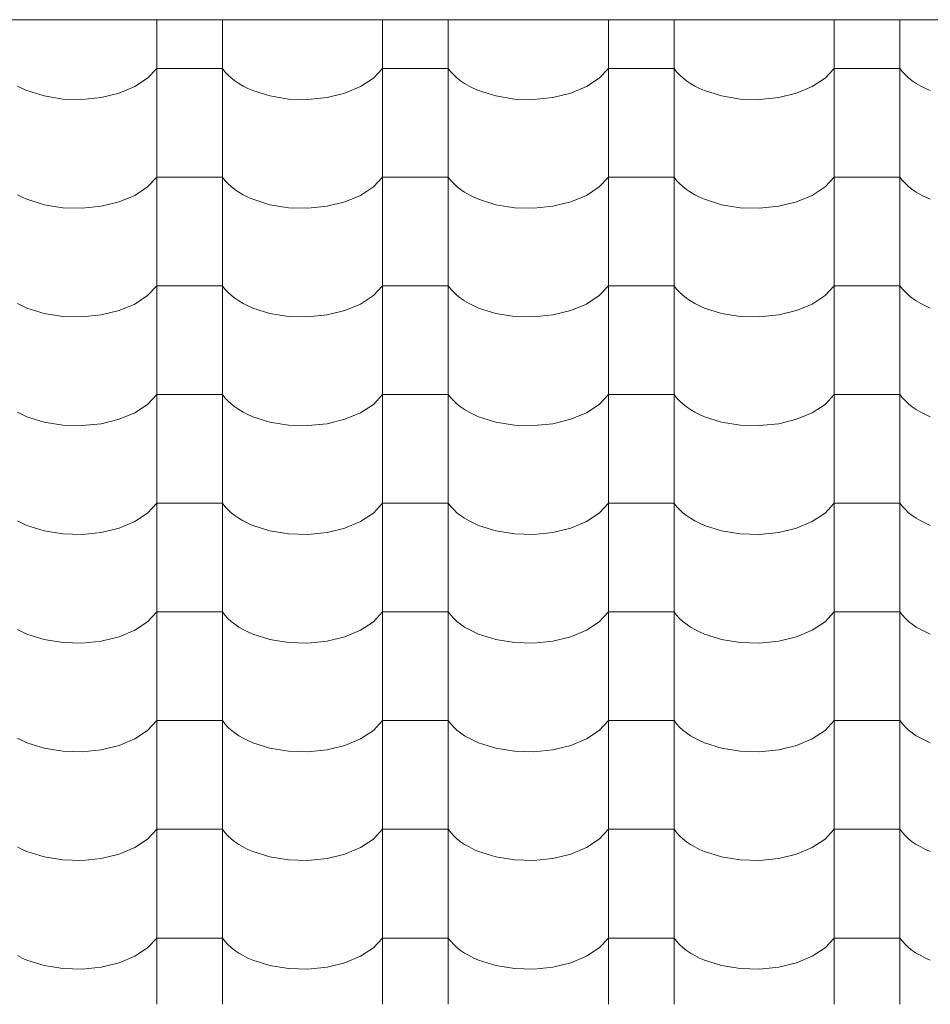
# Model space of a CAD drawing. Units: millimetres. Extents: x -6507 to 175785, y -8175 to 17109.
# Drawn here: x 52687 to 53353, y 519 to 1239 of the extents above; entities that cross this region are included whole.
import ezdxf

# ---------------------------------------------------------------- set-up
doc = ezdxf.new("R2010")
doc.units = ezdxf.units.MM
doc.header["$MEASUREMENT"] = 0
doc.layers.add('Střechy - plášť', color=7, linetype='Continuous')
doc.layers.add('Střechy - plášť_Pero_č.__142', color=7, linetype='Continuous', lineweight=18)

# ---------------------------------------------------------------- blocks, each defined once
blk = doc.blocks.new('*X9', base_point=(45933.82, -6307.92))
at = {"layer": 'Střechy - plášť_Pero_č.__142', "linetype": 'Continuous'}
for p, q in [((52787.44, 1239), (52787.44, 1234.37)), ((52835.48, 1239), (52835.48, 1234.37)), ((52952.44, 1239), (52952.44, 1234.37)), ((53000.48, 1239), (53000.48, 1234.37)), ((53117.44, 1239), (53117.44, 1234.37)), ((53165.48, 1239), (53165.48, 1234.37)), ((53282.44, 1239), (53282.44, 1234.37)), ((53330.48, 1239), (53330.48, 1234.37)), ((52787.44, 1234.37), (52787.44, 1154.93)), ((52835.48, 1234.37), (52835.48, 1154.93)), ((52952.44, 1234.37), (52952.44, 1154.93)), ((53000.48, 1234.37), (53000.48, 1154.93)), ((53117.44, 1234.37), (53117.44, 1154.93)), ((53165.48, 1234.37), (53165.48, 1154.93)), ((53282.44, 1234.37), (53282.44, 1154.93)), ((53330.48, 1234.37), (53330.48, 1154.93)), ((52780.78, 1196.19), (52787.44, 1203.38)), ((52811.46, 1203.38), (52787.44, 1203.38)), ((52835.48, 1203.38), (52811.46, 1203.38)), ((52835.48, 1203.38), (52837.3, 1200.99)), ((52945.78, 1196.19), (52952.44, 1203.38)), ((52976.46, 1203.38), (52952.44, 1203.38)), ((53000.48, 1203.38), (52976.46, 1203.38)), ((53000.48, 1203.38), (53002.3, 1200.99)), ((53110.78, 1196.19), (53117.44, 1203.38)), ((53141.46, 1203.38), (53117.44, 1203.38)), ((53165.48, 1203.38), (53141.46, 1203.38)), ((53165.48, 1203.38), (53167.3, 1200.99)), ((53275.78, 1196.19), (53282.44, 1203.38)), ((53306.46, 1203.38), (53282.44, 1203.38)), ((53330.48, 1203.38), (53306.46, 1203.38)), ((53330.48, 1203.38), (53332.3, 1200.99)), ((52771.47, 1190.05), (52780.78, 1196.19)), ((52837.3, 1200.99), (52839.43, 1198.68)), ((52839.43, 1198.68), (52841.83, 1196.46)), ((52841.83, 1196.46), (52844.51, 1194.35)), ((52936.47, 1190.05), (52945.78, 1196.19)), ((53002.3, 1200.99), (53004.43, 1198.68)), ((53004.43, 1198.68), (53006.83, 1196.46)), ((53006.83, 1196.46), (53009.51, 1194.35)), ((53101.47, 1190.05), (53110.78, 1196.19)), ((53167.3, 1200.99), (53169.43, 1198.68)), ((53169.43, 1198.68), (53171.83, 1196.46)), ((53171.83, 1196.46), (53174.51, 1194.35)), ((53266.47, 1190.05), (53275.78, 1196.19)), ((53332.3, 1200.99), (53334.43, 1198.68)), ((53334.43, 1198.68), (53336.83, 1196.46)), ((53336.83, 1196.46), (53339.51, 1194.35)), ((52685.64, 1190.48), (52689.05, 1188.75)), ((52689.05, 1188.75), (52692.67, 1187.17)), ((52759.99, 1185.25), (52771.47, 1190.05)), ((52844.51, 1194.35), (52847.45, 1192.35)), ((52847.45, 1192.35), (52850.64, 1190.48)), ((52850.64, 1190.48), (52854.05, 1188.75)), ((52854.05, 1188.75), (52857.67, 1187.17)), ((52924.99, 1185.25), (52936.47, 1190.05)), ((53009.51, 1194.35), (53012.45, 1192.35)), ((53012.45, 1192.35), (53015.64, 1190.48)), ((53015.64, 1190.48), (53019.05, 1188.75)), ((53019.05, 1188.75), (53022.67, 1187.17)), ((53089.99, 1185.25), (53101.47, 1190.05)), ((53174.51, 1194.35), (53177.45, 1192.35)), ((53177.45, 1192.35), (53180.64, 1190.48)), ((53180.64, 1190.48), (53184.05, 1188.75)), ((53184.05, 1188.75), (53187.67, 1187.17)), ((53254.99, 1185.25), (53266.47, 1190.05)), ((53339.51, 1194.35), (53342.45, 1192.35)), ((53342.45, 1192.35), (53345.64, 1190.48)), ((53345.64, 1190.48), (53349.05, 1188.75)), ((53349.05, 1188.75), (53352.67, 1187.17)), ((52692.67, 1187.17), (52705.12, 1183.25)), ((52705.12, 1183.25), (52718.78, 1181.03)), ((52718.78, 1181.03), (52732.95, 1180.63)), ((52732.95, 1180.63), (52746.93, 1182.06)), ((52746.93, 1182.06), (52759.99, 1185.25)), ((52857.67, 1187.17), (52870.12, 1183.25)), ((52870.12, 1183.25), (52883.78, 1181.03)), ((52883.78, 1181.03), (52897.95, 1180.63)), ((52897.95, 1180.63), (52911.93, 1182.06)), ((52911.93, 1182.06), (52924.99, 1185.25)), ((53022.67, 1187.17), (53035.12, 1183.25)), ((53035.12, 1183.25), (53048.78, 1181.03)), ((53048.78, 1181.03), (53062.95, 1180.63)), ((53062.95, 1180.63), (53076.93, 1182.06)), ((53076.93, 1182.06), (53089.99, 1185.25)), ((53187.67, 1187.17), (53200.12, 1183.25)), ((53200.12, 1183.25), (53213.78, 1181.03)), ((53213.78, 1181.03), (53227.95, 1180.63)), ((53227.95, 1180.63), (53241.93, 1182.06)), ((53241.93, 1182.06), (53254.99, 1185.25)), ((52787.44, 1154.93), (52787.44, 1075.49)), ((52835.48, 1154.93), (52835.48, 1075.49)), ((52952.44, 1154.93), (52952.44, 1075.49)), ((53000.48, 1154.93), (53000.48, 1075.49)), ((53117.44, 1154.93), (53117.44, 1075.49)), ((53165.48, 1154.93), (53165.48, 1075.49)), ((53282.44, 1154.93), (53282.44, 1075.49)), ((53330.48, 1154.93), (53330.48, 1075.49)), ((52780.78, 1116.75), (52787.44, 1123.94)), ((52811.46, 1123.94), (52787.44, 1123.94)), ((52835.48, 1123.94), (52811.46, 1123.94)), ((52835.48, 1123.94), (52837.3, 1121.55)), ((52945.78, 1116.75), (52952.44, 1123.94)), ((52976.46, 1123.94), (52952.44, 1123.94)), ((53000.48, 1123.94), (52976.46, 1123.94)), ((53000.48, 1123.94), (53002.3, 1121.55)), ((53110.78, 1116.75), (53117.44, 1123.94)), ((53141.46, 1123.94), (53117.44, 1123.94)), ((53165.48, 1123.94), (53141.46, 1123.94)), ((53165.48, 1123.94), (53167.3, 1121.55)), ((53275.78, 1116.75), (53282.44, 1123.94)), ((53306.46, 1123.94), (53282.44, 1123.94)), ((53330.48, 1123.94), (53306.46, 1123.94)), ((53330.48, 1123.94), (53332.3, 1121.55)), ((52771.47, 1110.6), (52780.78, 1116.75)), ((52837.3, 1121.55), (52839.43, 1119.24)), ((52839.43, 1119.24), (52841.83, 1117.02)), ((52841.83, 1117.02), (52844.51, 1114.91)), ((52936.47, 1110.6), (52945.78, 1116.75)), ((53002.3, 1121.55), (53004.43, 1119.24)), ((53004.43, 1119.24), (53006.83, 1117.02)), ((53006.83, 1117.02), (53009.51, 1114.91)), ((53101.47, 1110.6), (53110.78, 1116.75)), ((53167.3, 1121.55), (53169.43, 1119.24)), ((53169.43, 1119.24), (53171.83, 1117.02)), ((53171.83, 1117.02), (53174.51, 1114.91)), ((53266.47, 1110.6), (53275.78, 1116.75)), ((53332.3, 1121.55), (53334.43, 1119.24)), ((53334.43, 1119.24), (53336.83, 1117.02)), ((53336.83, 1117.02), (53339.51, 1114.91)), ((52685.64, 1111.04), (52689.05, 1109.31)), ((52689.05, 1109.31), (52692.67, 1107.73)), ((52759.99, 1105.81), (52771.47, 1110.6)), ((52844.51, 1114.91), (52847.45, 1112.91)), ((52847.45, 1112.91), (52850.64, 1111.04)), ((52850.64, 1111.04), (52854.05, 1109.31)), ((52854.05, 1109.31), (52857.67, 1107.73)), ((52924.99, 1105.81), (52936.47, 1110.6)), ((53009.51, 1114.91), (53012.45, 1112.91)), ((53012.45, 1112.91), (53015.64, 1111.04)), ((53015.64, 1111.04), (53019.05, 1109.31)), ((53019.05, 1109.31), (53022.67, 1107.73)), ((53089.99, 1105.81), (53101.47, 1110.6)), ((53174.51, 1114.91), (53177.45, 1112.91)), ((53177.45, 1112.91), (53180.64, 1111.04)), ((53180.64, 1111.04), (53184.05, 1109.31)), ((53184.05, 1109.31), (53187.67, 1107.73)), ((53254.99, 1105.81), (53266.47, 1110.6)), ((53339.51, 1114.91), (53342.45, 1112.91)), ((53342.45, 1112.91), (53345.64, 1111.04)), ((53345.64, 1111.04), (53349.05, 1109.31)), ((53349.05, 1109.31), (53352.67, 1107.73)), ((52692.67, 1107.73), (52705.12, 1103.81)), ((52705.12, 1103.81), (52718.78, 1101.59)), ((52718.78, 1101.59), (52732.95, 1101.19)), ((52732.95, 1101.19), (52746.93, 1102.62)), ((52746.93, 1102.62), (52759.99, 1105.81)), ((52857.67, 1107.73), (52870.12, 1103.81)), ((52870.12, 1103.81), (52883.78, 1101.59)), ((52883.78, 1101.59), (52897.95, 1101.19)), ((52897.95, 1101.19), (52911.93, 1102.62)), ((52911.93, 1102.62), (52924.99, 1105.81)), ((53022.67, 1107.73), (53035.12, 1103.81)), ((53035.12, 1103.81), (53048.78, 1101.59)), ((53048.78, 1101.59), (53062.95, 1101.19)), ((53062.95, 1101.19), (53076.93, 1102.62)), ((53076.93, 1102.62), (53089.99, 1105.81)), ((53187.67, 1107.73), (53200.12, 1103.81)), ((53200.12, 1103.81), (53213.78, 1101.59)), ((53213.78, 1101.59), (53227.95, 1101.19)), ((53227.95, 1101.19), (53241.93, 1102.62)), ((53241.93, 1102.62), (53254.99, 1105.81)), ((52787.44, 1075.49), (52787.44, 996.05)), ((52835.48, 1075.49), (52835.48, 996.05)), ((52952.44, 1075.49), (52952.44, 996.05)), ((53000.48, 1075.49), (53000.48, 996.05)), ((53117.44, 1075.49), (53117.44, 996.05)), ((53165.48, 1075.49), (53165.48, 996.05)), ((53282.44, 1075.49), (53282.44, 996.05)), ((53330.48, 1075.49), (53330.48, 996.05)), ((52780.78, 1037.31), (52787.44, 1044.5)), ((52811.46, 1044.5), (52787.44, 1044.5)), ((52835.48, 1044.5), (52811.46, 1044.5)), ((52835.48, 1044.5), (52837.3, 1042.11)), ((52945.78, 1037.31), (52952.44, 1044.5)), ((52976.46, 1044.5), (52952.44, 1044.5)), ((53000.48, 1044.5), (52976.46, 1044.5)), ((53000.48, 1044.5), (53002.3, 1042.11)), ((53110.78, 1037.31), (53117.44, 1044.5)), ((53141.46, 1044.5), (53117.44, 1044.5)), ((53165.48, 1044.5), (53141.46, 1044.5)), ((53165.48, 1044.5), (53167.3, 1042.11)), ((53275.78, 1037.31), (53282.44, 1044.5)), ((53306.46, 1044.5), (53282.44, 1044.5)), ((53330.48, 1044.5), (53306.46, 1044.5)), ((53330.48, 1044.5), (53332.3, 1042.11)), ((52771.47, 1031.16), (52780.78, 1037.31)), ((52837.3, 1042.11), (52839.43, 1039.79)), ((52839.43, 1039.79), (52841.83, 1037.58)), ((52841.83, 1037.58), (52844.51, 1035.47)), ((52936.47, 1031.16), (52945.78, 1037.31)), ((53002.3, 1042.11), (53004.43, 1039.79)), ((53004.43, 1039.79), (53006.83, 1037.58)), ((53006.83, 1037.58), (53009.51, 1035.47)), ((53101.47, 1031.16), (53110.78, 1037.31)), ((53167.3, 1042.11), (53169.43, 1039.79)), ((53169.43, 1039.79), (53171.83, 1037.58)), ((53171.83, 1037.58), (53174.51, 1035.47)), ((53266.47, 1031.16), (53275.78, 1037.31)), ((53332.3, 1042.11), (53334.43, 1039.79)), ((53334.43, 1039.79), (53336.83, 1037.58)), ((53336.83, 1037.58), (53339.51, 1035.47)), ((52685.64, 1031.6), (52689.05, 1029.87)), ((52689.05, 1029.87), (52692.67, 1028.29)), ((52759.99, 1026.37), (52771.47, 1031.16)), ((52844.51, 1035.47), (52847.45, 1033.47)), ((52847.45, 1033.47), (52850.64, 1031.6)), ((52850.64, 1031.6), (52854.05, 1029.87)), ((52854.05, 1029.87), (52857.67, 1028.29)), ((52924.99, 1026.37), (52936.47, 1031.16)), ((53009.51, 1035.47), (53012.45, 1033.47)), ((53012.45, 1033.47), (53015.64, 1031.6)), ((53015.64, 1031.6), (53019.05, 1029.87)), ((53019.05, 1029.87), (53022.67, 1028.29)), ((53089.99, 1026.37), (53101.47, 1031.16)), ((53174.51, 1035.47), (53177.45, 1033.47)), ((53177.45, 1033.47), (53180.64, 1031.6)), ((53180.64, 1031.6), (53184.05, 1029.87)), ((53184.05, 1029.87), (53187.67, 1028.29)), ((53254.99, 1026.37), (53266.47, 1031.16)), ((53339.51, 1035.47), (53342.45, 1033.47)), ((53342.45, 1033.47), (53345.64, 1031.6)), ((53345.64, 1031.6), (53349.05, 1029.87)), ((53349.05, 1029.87), (53352.67, 1028.29)), ((52692.67, 1028.29), (52705.12, 1024.37)), ((52705.12, 1024.37), (52718.78, 1022.15)), ((52718.78, 1022.15), (52732.95, 1021.75)), ((52732.95, 1021.75), (52746.93, 1023.18)), ((52746.93, 1023.18), (52759.99, 1026.37)), ((52857.67, 1028.29), (52870.12, 1024.37)), ((52870.12, 1024.37), (52883.78, 1022.15)), ((52883.78, 1022.15), (52897.95, 1021.75)), ((52897.95, 1021.75), (52911.93, 1023.18)), ((52911.93, 1023.18), (52924.99, 1026.37)), ((53022.67, 1028.29), (53035.12, 1024.37)), ((53035.12, 1024.37), (53048.78, 1022.15)), ((53048.78, 1022.15), (53062.95, 1021.75)), ((53062.95, 1021.75), (53076.93, 1023.18)), ((53076.93, 1023.18), (53089.99, 1026.37)), ((53187.67, 1028.29), (53200.12, 1024.37)), ((53200.12, 1024.37), (53213.78, 1022.15)), ((53213.78, 1022.15), (53227.95, 1021.75)), ((53227.95, 1021.75), (53241.93, 1023.18)), ((53241.93, 1023.18), (53254.99, 1026.37)), ((52787.44, 996.05), (52787.44, 916.61)), ((52835.48, 996.05), (52835.48, 916.61)), ((52952.44, 996.05), (52952.44, 916.61)), ((53000.48, 996.05), (53000.48, 916.61)), ((53117.44, 996.05), (53117.44, 916.61)), ((53165.48, 996.05), (53165.48, 916.61)), ((53282.44, 996.05), (53282.44, 916.61)), ((53330.48, 996.05), (53330.48, 916.61)), ((52780.78, 957.87), (52787.44, 965.06)), ((52811.46, 965.06), (52787.44, 965.06)), ((52835.48, 965.06), (52811.46, 965.06)), ((52835.48, 965.06), (52837.3, 962.67)), ((52945.78, 957.87), (52952.44, 965.06)), ((52976.46, 965.06), (52952.44, 965.06)), ((53000.48, 965.06), (52976.46, 965.06)), ((53000.48, 965.06), (53002.3, 962.67)), ((53110.78, 957.87), (53117.44, 965.06)), ((53141.46, 965.06), (53117.44, 965.06)), ((53165.48, 965.06), (53141.46, 965.06)), ((53165.48, 965.06), (53167.3, 962.67)), ((53275.78, 957.87), (53282.44, 965.06)), ((53306.46, 965.06), (53282.44, 965.06)), ((53330.48, 965.06), (53306.46, 965.06)), ((53330.48, 965.06), (53332.3, 962.67)), ((52771.47, 951.72), (52780.78, 957.87)), ((52837.3, 962.67), (52839.43, 960.35)), ((52839.43, 960.35), (52841.83, 958.14)), ((52841.83, 958.14), (52844.51, 956.03)), ((52936.47, 951.72), (52945.78, 957.87)), ((53002.3, 962.67), (53004.43, 960.35)), ((53004.43, 960.35), (53006.83, 958.14)), ((53006.83, 958.14), (53009.51, 956.03)), ((53101.47, 951.72), (53110.78, 957.87)), ((53167.3, 962.67), (53169.43, 960.35)), ((53169.43, 960.35), (53171.83, 958.14)), ((53171.83, 958.14), (53174.51, 956.03)), ((53266.47, 951.72), (53275.78, 957.87)), ((53332.3, 962.67), (53334.43, 960.35)), ((53334.43, 960.35), (53336.83, 958.14)), ((53336.83, 958.14), (53339.51, 956.03)), ((52685.64, 952.16), (52689.05, 950.43)), ((52689.05, 950.43), (52692.67, 948.85)), ((52759.99, 946.93), (52771.47, 951.72)), ((52844.51, 956.03), (52847.45, 954.03)), ((52847.45, 954.03), (52850.64, 952.16)), ((52850.64, 952.16), (52854.05, 950.43)), ((52854.05, 950.43), (52857.67, 948.85)), ((52924.99, 946.93), (52936.47, 951.72)), ((53009.51, 956.03), (53012.45, 954.03)), ((53012.45, 954.03), (53015.64, 952.16)), ((53015.64, 952.16), (53019.05, 950.43)), ((53019.05, 950.43), (53022.67, 948.85)), ((53089.99, 946.93), (53101.47, 951.72)), ((53174.51, 956.03), (53177.45, 954.03)), ((53177.45, 954.03), (53180.64, 952.16)), ((53180.64, 952.16), (53184.05, 950.43)), ((53184.05, 950.43), (53187.67, 948.85)), ((53254.99, 946.93), (53266.47, 951.72)), ((53339.51, 956.03), (53342.45, 954.03)), ((53342.45, 954.03), (53345.64, 952.16)), ((53345.64, 952.16), (53349.05, 950.43)), ((53349.05, 950.43), (53352.67, 948.85)), ((52692.67, 948.85), (52705.12, 944.93)), ((52705.12, 944.93), (52718.78, 942.71)), ((52718.78, 942.71), (52732.95, 942.31)), ((52732.95, 942.31), (52746.93, 943.74)), ((52746.93, 943.74), (52759.99, 946.93)), ((52857.67, 948.85), (52870.12, 944.93)), ((52870.12, 944.93), (52883.78, 942.71)), ((52883.78, 942.71), (52897.95, 942.31)), ((52897.95, 942.31), (52911.93, 943.74)), ((52911.93, 943.74), (52924.99, 946.93)), ((53022.67, 948.85), (53035.12, 944.93)), ((53035.12, 944.93), (53048.78, 942.71)), ((53048.78, 942.71), (53062.95, 942.31)), ((53062.95, 942.31), (53076.93, 943.74)), ((53076.93, 943.74), (53089.99, 946.93)), ((53187.67, 948.85), (53200.12, 944.93)), ((53200.12, 944.93), (53213.78, 942.71)), ((53213.78, 942.71), (53227.95, 942.31)), ((53227.95, 942.31), (53241.93, 943.74)), ((53241.93, 943.74), (53254.99, 946.93)), ((52787.44, 916.61), (52787.44, 837.17)), ((52835.48, 916.61), (52835.48, 837.17)), ((52952.44, 916.61), (52952.44, 837.17)), ((53000.48, 916.61), (53000.48, 837.17)), ((53117.44, 916.61), (53117.44, 837.17)), ((53165.48, 916.61), (53165.48, 837.17)), ((53282.44, 916.61), (53282.44, 837.17)), ((53330.48, 916.61), (53330.48, 837.17)), ((52780.78, 878.43), (52787.44, 885.62)), ((52811.46, 885.62), (52787.44, 885.62)), ((52835.48, 885.62), (52811.46, 885.62)), ((52835.48, 885.62), (52837.3, 883.23)), ((52945.78, 878.43), (52952.44, 885.62)), ((52976.46, 885.62), (52952.44, 885.62)), ((53000.48, 885.62), (52976.46, 885.62)), ((53000.48, 885.62), (53002.3, 883.23)), ((53110.78, 878.43), (53117.44, 885.62)), ((53141.46, 885.62), (53117.44, 885.62)), ((53165.48, 885.62), (53141.46, 885.62)), ((53165.48, 885.62), (53167.3, 883.23)), ((53275.78, 878.43), (53282.44, 885.62)), ((53306.46, 885.62), (53282.44, 885.62)), ((53330.48, 885.62), (53306.46, 885.62)), ((53330.48, 885.62), (53332.3, 883.23)), ((52771.47, 872.28), (52780.78, 878.43)), ((52837.3, 883.23), (52839.43, 880.91)), ((52839.43, 880.91), (52841.83, 878.7)), ((52841.83, 878.7), (52844.51, 876.58)), ((52936.47, 872.28), (52945.78, 878.43)), ((53002.3, 883.23), (53004.43, 880.91)), ((53004.43, 880.91), (53006.83, 878.7)), ((53006.83, 878.7), (53009.51, 876.58)), ((53101.47, 872.28), (53110.78, 878.43)), ((53167.3, 883.23), (53169.43, 880.91)), ((53169.43, 880.91), (53171.83, 878.7)), ((53171.83, 878.7), (53174.51, 876.58)), ((53266.47, 872.28), (53275.78, 878.43)), ((53332.3, 883.23), (53334.43, 880.91)), ((53334.43, 880.91), (53336.83, 878.7)), ((53336.83, 878.7), (53339.51, 876.58)), ((52685.64, 872.72), (52689.05, 870.99)), ((52689.05, 870.99), (52692.67, 869.41)), ((52759.99, 867.49), (52771.47, 872.28)), ((52844.51, 876.58), (52847.45, 874.59)), ((52847.45, 874.59), (52850.64, 872.72)), ((52850.64, 872.72), (52854.05, 870.99)), ((52854.05, 870.99), (52857.67, 869.41)), ((52924.99, 867.49), (52936.47, 872.28)), ((53009.51, 876.58), (53012.45, 874.59)), ((53012.45, 874.59), (53015.64, 872.72)), ((53015.64, 872.72), (53019.05, 870.99)), ((53019.05, 870.99), (53022.67, 869.41)), ((53089.99, 867.49), (53101.47, 872.28)), ((53174.51, 876.58), (53177.45, 874.59)), ((53177.45, 874.59), (53180.64, 872.72)), ((53180.64, 872.72), (53184.05, 870.99)), ((53184.05, 870.99), (53187.67, 869.41)), ((53254.99, 867.49), (53266.47, 872.28)), ((53339.51, 876.58), (53342.45, 874.59)), ((53342.45, 874.59), (53345.64, 872.72)), ((53345.64, 872.72), (53349.05, 870.99)), ((53349.05, 870.99), (53352.67, 869.41)), ((52692.67, 869.41), (52705.12, 865.49)), ((52705.12, 865.49), (52718.78, 863.27)), ((52732.95, 862.87), (52746.93, 864.3)), ((52746.93, 864.3), (52759.99, 867.49)), ((52857.67, 869.41), (52870.12, 865.49)), ((52870.12, 865.49), (52883.78, 863.27)), ((52897.95, 862.87), (52911.93, 864.3)), ((52911.93, 864.3), (52924.99, 867.49)), ((53022.67, 869.41), (53035.12, 865.49)), ((53035.12, 865.49), (53048.78, 863.27)), ((53062.95, 862.87), (53076.93, 864.3)), ((53076.93, 864.3), (53089.99, 867.49)), ((53187.67, 869.41), (53200.12, 865.49)), ((53200.12, 865.49), (53213.78, 863.27)), ((53227.95, 862.87), (53241.93, 864.3)), ((53241.93, 864.3), (53254.99, 867.49)), ((52718.78, 863.27), (52732.95, 862.87)), ((52883.78, 863.27), (52897.95, 862.87)), ((53048.78, 863.27), (53062.95, 862.87)), ((53213.78, 863.27), (53227.95, 862.87)), ((52787.44, 837.17), (52787.44, 757.73)), ((52835.48, 837.17), (52835.48, 757.73)), ((52952.44, 837.17), (52952.44, 757.73)), ((53000.48, 837.17), (53000.48, 757.73)), ((53117.44, 837.17), (53117.44, 757.73)), ((53165.48, 837.17), (53165.48, 757.73)), ((53282.44, 837.17), (53282.44, 757.73)), ((53330.48, 837.17), (53330.48, 757.73)), ((52780.78, 798.99), (52787.44, 806.18)), ((52811.46, 806.18), (52787.44, 806.18)), ((52835.48, 806.18), (52811.46, 806.18)), ((52835.48, 806.18), (52837.3, 803.79)), ((52945.78, 798.99), (52952.44, 806.18)), ((52976.46, 806.18), (52952.44, 806.18)), ((53000.48, 806.18), (52976.46, 806.18)), ((53000.48, 806.18), (53002.3, 803.79)), ((53110.78, 798.99), (53117.44, 806.18)), ((53141.46, 806.18), (53117.44, 806.18)), ((53165.48, 806.18), (53141.46, 806.18)), ((53165.48, 806.18), (53167.3, 803.79)), ((53275.78, 798.99), (53282.44, 806.18)), ((53306.46, 806.18), (53282.44, 806.18)), ((53330.48, 806.18), (53306.46, 806.18)), ((53330.48, 806.18), (53332.3, 803.79)), ((52771.47, 792.84), (52780.78, 798.99)), ((52837.3, 803.79), (52839.43, 801.47)), ((52839.43, 801.47), (52841.83, 799.26)), ((52841.83, 799.26), (52844.51, 797.14)), ((52936.47, 792.84), (52945.78, 798.99)), ((53002.3, 803.79), (53004.43, 801.47)), ((53004.43, 801.47), (53006.83, 799.26)), ((53006.83, 799.26), (53009.51, 797.14)), ((53101.47, 792.84), (53110.78, 798.99)), ((53167.3, 803.79), (53169.43, 801.47)), ((53169.43, 801.47), (53171.83, 799.26)), ((53171.83, 799.26), (53174.51, 797.14)), ((53266.47, 792.84), (53275.78, 798.99)), ((53332.3, 803.79), (53334.43, 801.47)), ((53334.43, 801.47), (53336.83, 799.26)), ((53336.83, 799.26), (53339.51, 797.14)), ((52685.64, 793.28), (52689.05, 791.55)), ((52689.05, 791.55), (52692.67, 789.97)), ((52759.99, 788.05), (52771.47, 792.84)), ((52844.51, 797.14), (52847.45, 795.15)), ((52847.45, 795.15), (52850.64, 793.28)), ((52850.64, 793.28), (52854.05, 791.55)), ((52854.05, 791.55), (52857.67, 789.97)), ((52924.99, 788.05), (52936.47, 792.84)), ((53009.51, 797.14), (53012.45, 795.15)), ((53012.45, 795.15), (53015.64, 793.28)), ((53015.64, 793.28), (53019.05, 791.55)), ((53019.05, 791.55), (53022.67, 789.97)), ((53089.99, 788.05), (53101.47, 792.84)), ((53174.51, 797.14), (53177.45, 795.15)), ((53177.45, 795.15), (53180.64, 793.28)), ((53180.64, 793.28), (53184.05, 791.55)), ((53184.05, 791.55), (53187.67, 789.97)), ((53254.99, 788.05), (53266.47, 792.84)), ((53339.51, 797.14), (53342.45, 795.15)), ((53342.45, 795.15), (53345.64, 793.28)), ((53345.64, 793.28), (53349.05, 791.55)), ((53349.05, 791.55), (53352.67, 789.97)), ((52692.67, 789.97), (52705.12, 786.05)), ((52705.12, 786.05), (52718.78, 783.83)), ((52732.95, 783.43), (52746.93, 784.86)), ((52746.93, 784.86), (52759.99, 788.05)), ((52857.67, 789.97), (52870.12, 786.05)), ((52870.12, 786.05), (52883.78, 783.83)), ((52897.95, 783.43), (52911.93, 784.86)), ((52911.93, 784.86), (52924.99, 788.05)), ((53022.67, 789.97), (53035.12, 786.05)), ((53035.12, 786.05), (53048.78, 783.83)), ((53062.95, 783.43), (53076.93, 784.86)), ((53076.93, 784.86), (53089.99, 788.05)), ((53187.67, 789.97), (53200.12, 786.05)), ((53200.12, 786.05), (53213.78, 783.83)), ((53227.95, 783.43), (53241.93, 784.86)), ((53241.93, 784.86), (53254.99, 788.05)), ((52718.78, 783.83), (52732.95, 783.43)), ((52883.78, 783.83), (52897.95, 783.43)), ((53048.78, 783.83), (53062.95, 783.43)), ((53213.78, 783.83), (53227.95, 783.43)), ((52787.44, 757.73), (52787.44, 678.29)), ((52835.48, 757.73), (52835.48, 678.29)), ((52952.44, 757.73), (52952.44, 678.29)), ((53000.48, 757.73), (53000.48, 678.29)), ((53117.44, 757.73), (53117.44, 678.29)), ((53165.48, 757.73), (53165.48, 678.29)), ((53282.44, 757.73), (53282.44, 678.29)), ((53330.48, 757.73), (53330.48, 678.29)), ((52780.78, 719.55), (52787.44, 726.74)), ((52811.46, 726.74), (52787.44, 726.74)), ((52835.48, 726.74), (52811.46, 726.74)), ((52835.48, 726.74), (52837.3, 724.35)), ((52837.3, 724.35), (52839.43, 722.03)), ((52839.43, 722.03), (52841.83, 719.82)), ((52841.83, 719.82), (52844.51, 717.7)), ((52945.78, 719.55), (52952.44, 726.74)), ((52976.46, 726.74), (52952.44, 726.74)), ((53000.48, 726.74), (52976.46, 726.74)), ((53000.48, 726.74), (53002.3, 724.35)), ((53002.3, 724.35), (53004.43, 722.03)), ((53004.43, 722.03), (53006.83, 719.82)), ((53006.83, 719.82), (53009.51, 717.7)), ((53110.78, 719.55), (53117.44, 726.74)), ((53141.46, 726.74), (53117.44, 726.74)), ((53165.48, 726.74), (53141.46, 726.74)), ((53165.48, 726.74), (53167.3, 724.35)), ((53167.3, 724.35), (53169.43, 722.03)), ((53169.43, 722.03), (53171.83, 719.82)), ((53171.83, 719.82), (53174.51, 717.7)), ((53275.78, 719.55), (53282.44, 726.74)), ((53306.46, 726.74), (53282.44, 726.74)), ((53330.48, 726.74), (53306.46, 726.74)), ((53330.48, 726.74), (53332.3, 724.35)), ((53332.3, 724.35), (53334.43, 722.03)), ((53334.43, 722.03), (53336.83, 719.82)), ((53336.83, 719.82), (53339.51, 717.7)), ((52685.64, 713.84), (52689.05, 712.11)), ((52759.99, 708.61), (52771.47, 713.4)), ((52771.47, 713.4), (52780.78, 719.55)), ((52844.51, 717.7), (52847.45, 715.71)), ((52847.45, 715.71), (52850.64, 713.84)), ((52850.64, 713.84), (52854.05, 712.11)), ((52924.99, 708.61), (52936.47, 713.4)), ((52936.47, 713.4), (52945.78, 719.55)), ((53009.51, 717.7), (53012.45, 715.71)), ((53012.45, 715.71), (53015.64, 713.84)), ((53015.64, 713.84), (53019.05, 712.11)), ((53089.99, 708.61), (53101.47, 713.4)), ((53101.47, 713.4), (53110.78, 719.55)), ((53174.51, 717.7), (53177.45, 715.71)), ((53177.45, 715.71), (53180.64, 713.84)), ((53180.64, 713.84), (53184.05, 712.11)), ((53254.99, 708.61), (53266.47, 713.4)), ((53266.47, 713.4), (53275.78, 719.55)), ((53339.51, 717.7), (53342.45, 715.71)), ((53342.45, 715.71), (53345.64, 713.84)), ((53345.64, 713.84), (53349.05, 712.11)), ((52689.05, 712.11), (52692.67, 710.53)), ((52692.67, 710.53), (52705.12, 706.61)), ((52705.12, 706.61), (52718.78, 704.39)), ((52732.95, 703.99), (52746.93, 705.42)), ((52746.93, 705.42), (52759.99, 708.61)), ((52854.05, 712.11), (52857.67, 710.53)), ((52857.67, 710.53), (52870.12, 706.61)), ((52870.12, 706.61), (52883.78, 704.39)), ((52897.95, 703.99), (52911.93, 705.42)), ((52911.93, 705.42), (52924.99, 708.61)), ((53019.05, 712.11), (53022.67, 710.53)), ((53022.67, 710.53), (53035.12, 706.61)), ((53035.12, 706.61), (53048.78, 704.39)), ((53062.95, 703.99), (53076.93, 705.42)), ((53076.93, 705.42), (53089.99, 708.61)), ((53184.05, 712.11), (53187.67, 710.53)), ((53187.67, 710.53), (53200.12, 706.61)), ((53200.12, 706.61), (53213.78, 704.39)), ((53227.95, 703.99), (53241.93, 705.42)), ((53241.93, 705.42), (53254.99, 708.61)), ((53349.05, 712.11), (53352.67, 710.53)), ((52718.78, 704.39), (52732.95, 703.99)), ((52883.78, 704.39), (52897.95, 703.99)), ((53048.78, 704.39), (53062.95, 703.99)), ((53213.78, 704.39), (53227.95, 703.99)), ((52787.44, 678.29), (52787.44, 598.85)), ((52835.48, 678.29), (52835.48, 598.85)), ((52952.44, 678.29), (52952.44, 598.85)), ((53000.48, 678.29), (53000.48, 598.85)), ((53117.44, 678.29), (53117.44, 598.85)), ((53165.48, 678.29), (53165.48, 598.85)), ((53282.44, 678.29), (53282.44, 598.85)), ((53330.48, 678.29), (53330.48, 598.85)), ((52780.78, 640.11), (52787.44, 647.3)), ((52811.46, 647.3), (52787.44, 647.3)), ((52835.48, 647.3), (52811.46, 647.3)), ((52835.48, 647.3), (52837.3, 644.9)), ((52837.3, 644.9), (52839.43, 642.59)), ((52839.43, 642.59), (52841.83, 640.38)), ((52945.78, 640.11), (52952.44, 647.3)), ((52976.46, 647.3), (52952.44, 647.3)), ((53000.48, 647.3), (52976.46, 647.3)), ((53000.48, 647.3), (53002.3, 644.9)), ((53002.3, 644.9), (53004.43, 642.59)), ((53004.43, 642.59), (53006.83, 640.38)), ((53110.78, 640.11), (53117.44, 647.3)), ((53141.46, 647.3), (53117.44, 647.3)), ((53165.48, 647.3), (53141.46, 647.3)), ((53165.48, 647.3), (53167.3, 644.9)), ((53167.3, 644.9), (53169.43, 642.59)), ((53169.43, 642.59), (53171.83, 640.38)), ((53275.78, 640.11), (53282.44, 647.3)), ((53306.46, 647.3), (53282.44, 647.3)), ((53330.48, 647.3), (53306.46, 647.3)), ((53330.48, 647.3), (53332.3, 644.9)), ((53332.3, 644.9), (53334.43, 642.59)), ((53334.43, 642.59), (53336.83, 640.38)), ((52685.64, 634.4), (52689.05, 632.67)), ((52759.99, 629.17), (52771.47, 633.96)), ((52771.47, 633.96), (52780.78, 640.11)), ((52841.83, 640.38), (52844.51, 638.26)), ((52844.51, 638.26), (52847.45, 636.27)), ((52847.45, 636.27), (52850.64, 634.4)), ((52850.64, 634.4), (52854.05, 632.67)), ((52924.99, 629.17), (52936.47, 633.96)), ((52936.47, 633.96), (52945.78, 640.11)), ((53006.83, 640.38), (53009.51, 638.26)), ((53009.51, 638.26), (53012.45, 636.27)), ((53012.45, 636.27), (53015.64, 634.4)), ((53015.64, 634.4), (53019.05, 632.67)), ((53089.99, 629.17), (53101.47, 633.96)), ((53101.47, 633.96), (53110.78, 640.11)), ((53171.83, 640.38), (53174.51, 638.26)), ((53174.51, 638.26), (53177.45, 636.27)), ((53177.45, 636.27), (53180.64, 634.4)), ((53180.64, 634.4), (53184.05, 632.67)), ((53254.99, 629.17), (53266.47, 633.96)), ((53266.47, 633.96), (53275.78, 640.11)), ((53336.83, 640.38), (53339.51, 638.26)), ((53339.51, 638.26), (53342.45, 636.27)), ((53342.45, 636.27), (53345.64, 634.4)), ((53345.64, 634.4), (53349.05, 632.67)), ((52689.05, 632.67), (52692.67, 631.09)), ((52692.67, 631.09), (52705.12, 627.17)), ((52705.12, 627.17), (52718.78, 624.95)), ((52746.93, 625.98), (52759.99, 629.17)), ((52854.05, 632.67), (52857.67, 631.09)), ((52857.67, 631.09), (52870.12, 627.17)), ((52870.12, 627.17), (52883.78, 624.95)), ((52911.93, 625.98), (52924.99, 629.17)), ((53019.05, 632.67), (53022.67, 631.09)), ((53022.67, 631.09), (53035.12, 627.17)), ((53035.12, 627.17), (53048.78, 624.95)), ((53076.93, 625.98), (53089.99, 629.17)), ((53184.05, 632.67), (53187.67, 631.09)), ((53187.67, 631.09), (53200.12, 627.17)), ((53200.12, 627.17), (53213.78, 624.95)), ((53241.93, 625.98), (53254.99, 629.17)), ((53349.05, 632.67), (53352.67, 631.09)), ((52718.78, 624.95), (52732.95, 624.55)), ((52732.95, 624.55), (52746.93, 625.98)), ((52883.78, 624.95), (52897.95, 624.55)), ((52897.95, 624.55), (52911.93, 625.98)), ((53048.78, 624.95), (53062.95, 624.55)), ((53062.95, 624.55), (53076.93, 625.98)), ((53213.78, 624.95), (53227.95, 624.55)), ((53227.95, 624.55), (53241.93, 625.98)), ((52787.44, 598.85), (52787.44, 519.41)), ((52835.48, 598.85), (52835.48, 519.41)), ((52952.44, 598.85), (52952.44, 519.41)), ((53000.48, 598.85), (53000.48, 519.41)), ((53117.44, 598.85), (53117.44, 519.41)), ((53165.48, 598.85), (53165.48, 519.41)), ((53282.44, 598.85), (53282.44, 519.41)), ((53330.48, 598.85), (53330.48, 519.41)), ((52780.78, 560.67), (52787.44, 567.86)), ((52811.46, 567.86), (52787.44, 567.86)), ((52835.48, 567.86), (52811.46, 567.86)), ((52835.48, 567.86), (52837.3, 565.46)), ((52837.3, 565.46), (52839.43, 563.15)), ((52839.43, 563.15), (52841.83, 560.94)), ((52945.78, 560.67), (52952.44, 567.86)), ((52976.46, 567.86), (52952.44, 567.86)), ((53000.48, 567.86), (52976.46, 567.86)), ((53000.48, 567.86), (53002.3, 565.46)), ((53002.3, 565.46), (53004.43, 563.15)), ((53004.43, 563.15), (53006.83, 560.94)), ((53110.78, 560.67), (53117.44, 567.86)), ((53141.46, 567.86), (53117.44, 567.86)), ((53165.48, 567.86), (53141.46, 567.86)), ((53165.48, 567.86), (53167.3, 565.46)), ((53167.3, 565.46), (53169.43, 563.15)), ((53169.43, 563.15), (53171.83, 560.94)), ((53275.78, 560.67), (53282.44, 567.86)), ((53306.46, 567.86), (53282.44, 567.86)), ((53330.48, 567.86), (53306.46, 567.86)), ((53330.48, 567.86), (53332.3, 565.46)), ((53332.3, 565.46), (53334.43, 563.15)), ((53334.43, 563.15), (53336.83, 560.94)), ((52685.64, 554.96), (52689.05, 553.23)), ((52759.99, 549.73), (52771.47, 554.52)), ((52771.47, 554.52), (52780.78, 560.67)), ((52841.83, 560.94), (52844.51, 558.82)), ((52844.51, 558.82), (52847.45, 556.83)), ((52847.45, 556.83), (52850.64, 554.96)), ((52850.64, 554.96), (52854.05, 553.23)), ((52924.99, 549.73), (52936.47, 554.52)), ((52936.47, 554.52), (52945.78, 560.67)), ((53006.83, 560.94), (53009.51, 558.82)), ((53009.51, 558.82), (53012.45, 556.83)), ((53012.45, 556.83), (53015.64, 554.96)), ((53015.64, 554.96), (53019.05, 553.23)), ((53089.99, 549.73), (53101.47, 554.52)), ((53101.47, 554.52), (53110.78, 560.67)), ((53171.83, 560.94), (53174.51, 558.82)), ((53174.51, 558.82), (53177.45, 556.83)), ((53177.45, 556.83), (53180.64, 554.96)), ((53180.64, 554.96), (53184.05, 553.23)), ((53254.99, 549.73), (53266.47, 554.52)), ((53266.47, 554.52), (53275.78, 560.67)), ((53336.83, 560.94), (53339.51, 558.82)), ((53339.51, 558.82), (53342.45, 556.83)), ((53342.45, 556.83), (53345.64, 554.96)), ((53345.64, 554.96), (53349.05, 553.23)), ((52689.05, 553.23), (52692.67, 551.65)), ((52692.67, 551.65), (52705.12, 547.73)), ((52705.12, 547.73), (52718.78, 545.51)), ((52746.93, 546.54), (52759.99, 549.73)), ((52854.05, 553.23), (52857.67, 551.65)), ((52857.67, 551.65), (52870.12, 547.73)), ((52870.12, 547.73), (52883.78, 545.51)), ((52911.93, 546.54), (52924.99, 549.73)), ((53019.05, 553.23), (53022.67, 551.65)), ((53022.67, 551.65), (53035.12, 547.73)), ((53035.12, 547.73), (53048.78, 545.51)), ((53076.93, 546.54), (53089.99, 549.73)), ((53184.05, 553.23), (53187.67, 551.65)), ((53187.67, 551.65), (53200.12, 547.73)), ((53200.12, 547.73), (53213.78, 545.51)), ((53241.93, 546.54), (53254.99, 549.73)), ((53349.05, 553.23), (53352.67, 551.65)), ((52718.78, 545.51), (52732.95, 545.11)), ((52732.95, 545.11), (52746.93, 546.54)), ((52883.78, 545.51), (52897.95, 545.11)), ((52897.95, 545.11), (52911.93, 546.54)), ((53048.78, 545.51), (53062.95, 545.11)), ((53062.95, 545.11), (53076.93, 546.54)), ((53213.78, 545.51), (53227.95, 545.11)), ((53227.95, 545.11), (53241.93, 546.54))]:
    blk.add_line(p, q, dxfattribs=at)
blk = doc.blocks.new('Řez_7_1', base_point=(45933.82, -6307.92))
at = {"layer": 'Střechy - plášť_Pero_č.__142', "linetype": 'Continuous'}
blk.add_line((54556.46, 1239), (47809.31, 1239), dxfattribs=at)
at = {"layer": 'Střechy - plášť'}
blk.add_blockref('*X9', (45933.82, -6307.92), dxfattribs=at)

msp = doc.modelspace()

# ---------------------------------------------------------------- block references
at = {"layer": 'Střechy - plášť'}
msp.add_blockref('Řez_7_1', (45933.82, -6307.92), dxfattribs=at)

doc.saveas('drawing.dxf')
